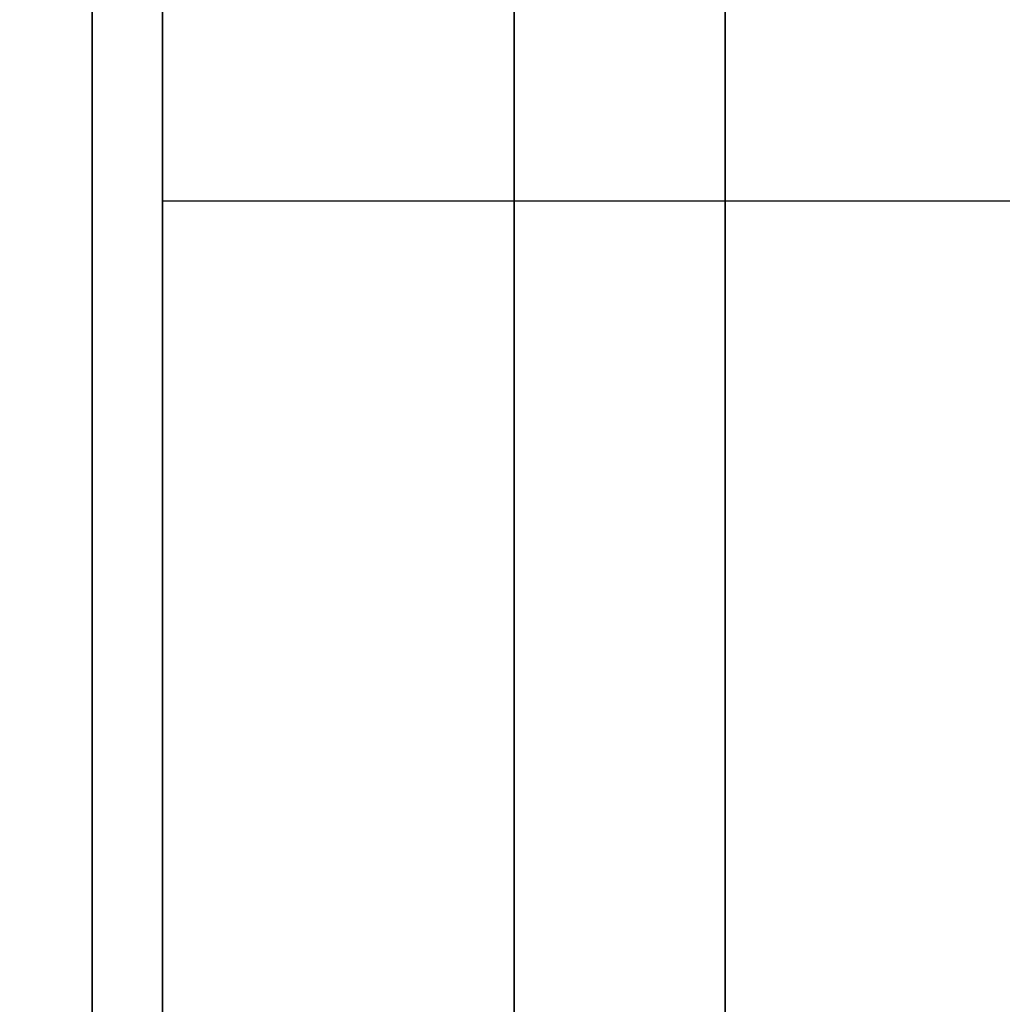
# Model space of a CAD drawing. Units: millimetres. Extents: x -307 to 311, y 402 to 582.
# Drawn here: x -305 to -303, y 487 to 489 of the extents above; entities that cross this region are included whole.
import ezdxf

# ---------------------------------------------------------------- set-up
doc = ezdxf.new("R2010")
doc.units = ezdxf.units.MM
doc.header["$MEASUREMENT"] = 0
doc.layers.get('0').update_dxf_attribs({"color": 8, "linetype": 'CONTINUOUS'})

# ---------------------------------------------------------------- blocks, each defined once
blk = doc.blocks.new('sgBrepBlock__1255838032')
at = {"color": 0, "invisible_edges": 15}
for points in [[(-169.1617, 93.2432, 245.7246), (-346.9617, 86.7568, 245.7246), (-346.9617, 93.2432, 245.7246)], [(-169.1617, 93.2432, 245.7246), (-169.1617, 86.7568, 245.7246), (-346.9617, 86.7568, 245.7246)], [(-169.1617, 80.3807, 246.9165), (-346.9617, 80.3807, 246.9165), (-346.9617, 86.7568, 245.7246)], [(-169.1617, 86.7568, 245.7246), (-169.1617, 80.3807, 246.9165), (-346.9617, 86.7568, 245.7246)]]:
    blk.add_3dface(points, dxfattribs=at)
blk = doc.blocks.new('sgBrepBlock__1255838208')
at = {"color": 0}
blk.add_polyline3d([(-343.9617, 65.4844, 329.9587), (-343.9617, 68.5618, 331.3745), (-343.9617, 71.7205, 332.5982), (-343.9617, 74.9485, 333.6251), (-343.9617, 78.2337, 334.4513), (-343.9617, 81.5635, 335.0738), (-343.9617, 84.9252, 335.49), (-343.9617, 88.3063, 335.6986), (-343.9617, 91.6937, 335.6986), (-343.9617, 95.0748, 335.49), (-343.9617, 98.4365, 335.0738), (-343.9617, 101.7663, 334.4513), (-343.9617, 105.0515, 333.6251), (-343.9617, 108.2795, 332.5982), (-343.9617, 111.4382, 331.3745)], dxfattribs=at)
for points in [[(-345.0867, 145, 280.7247), (-345.0867, 144.8957, 284.1105), (-345.0867, 144.5831, 287.4835), (-345.0867, 144.0635, 290.8309), (-345.0867, 143.3388, 294.1399), (-345.0867, 142.4118, 297.3981), (-345.0867, 141.286, 300.593), (-345.0867, 139.9656, 303.7125), (-345.0867, 138.4557, 306.7448), (-345.0867, 136.7619, 309.6784), (-345.0867, 134.8908, 312.5022), (-345.0867, 132.8494, 315.2055), (-345.0867, 130.6455, 317.7779), (-345.0867, 128.2874, 320.2098), (-345.0867, 125.784, 322.4919), (-345.0867, 123.1449, 324.6156), (-345.0867, 120.3801, 326.5728), (-345.0867, 117.5, 328.3561), (-345.0867, 114.5156, 329.9587), (-345.0867, 111.4382, 331.3745), (-345.0867, 108.2795, 332.5982), (-345.0867, 105.0515, 333.6251), (-345.0867, 101.7663, 334.4513), (-345.0867, 98.4365, 335.0738), (-345.0867, 95.0748, 335.49), (-345.0867, 91.6937, 335.6986), (-345.0867, 88.3063, 335.6986), (-345.0867, 84.9252, 335.49), (-345.0867, 81.5635, 335.0738), (-345.0867, 78.2337, 334.4513), (-345.0867, 74.9485, 333.6251), (-345.0867, 71.7205, 332.5982), (-345.0867, 68.5618, 331.3745), (-345.0867, 65.4844, 329.9587), (-345.0867, 62.5, 328.3561), (-345.0867, 59.6199, 326.5728), (-345.0867, 56.8551, 324.6156), (-345.0867, 54.216, 322.4919), (-345.0867, 51.7126, 320.2098), (-345.0867, 49.3545, 317.7779), (-345.0867, 47.1506, 315.2055), (-345.0867, 45.1092, 312.5022), (-345.0867, 43.2381, 309.6784), (-345.0867, 41.5443, 306.7448), (-345.0867, 40.0344, 303.7125), (-345.0867, 38.714, 300.593), (-345.0867, 37.5882, 297.3981), (-345.0867, 36.6612, 294.1399), (-345.0867, 35.9365, 290.8309), (-345.0867, 35.4169, 287.4835), (-345.0867, 35, 280.7247)], [(-344.3367, 145, 280.7247), (-344.3367, 144.8957, 284.1105), (-344.3367, 144.5831, 287.4835), (-344.3367, 144.0635, 290.8309), (-344.3367, 143.3388, 294.1399), (-344.3367, 142.4118, 297.3981), (-344.3367, 141.286, 300.593), (-344.3367, 139.9656, 303.7125), (-344.3367, 138.4557, 306.7448), (-344.3367, 136.7619, 309.6784), (-344.3367, 134.8908, 312.5022), (-344.3367, 132.8494, 315.2055), (-344.3367, 130.6455, 317.7779), (-344.3367, 128.2874, 320.2098), (-344.3367, 125.784, 322.4919), (-344.3367, 123.1449, 324.6156), (-344.3367, 120.3801, 326.5728), (-344.3367, 117.5, 328.3561), (-344.3367, 114.5156, 329.9587), (-344.3367, 111.4382, 331.3745), (-344.3367, 108.2795, 332.5982), (-344.3367, 105.0515, 333.6251), (-344.3367, 101.7663, 334.4513), (-344.3367, 98.4365, 335.0738), (-344.3367, 95.0748, 335.49), (-344.3367, 91.6937, 335.6986), (-344.3367, 88.3063, 335.6986), (-344.3367, 84.9252, 335.49), (-344.3367, 81.5635, 335.0738), (-344.3367, 78.2337, 334.4513), (-344.3367, 74.9485, 333.6251), (-344.3367, 71.7205, 332.5982), (-344.3367, 68.5618, 331.3745), (-344.3367, 65.4844, 329.9587), (-344.3367, 62.5, 328.3561), (-344.3367, 59.6199, 326.5728), (-344.3367, 56.8551, 324.6156), (-344.3367, 54.216, 322.4919), (-344.3367, 51.7126, 320.2098), (-344.3367, 49.3545, 317.7779), (-344.3367, 47.1506, 315.2055), (-344.3367, 45.1092, 312.5022), (-344.3367, 43.2381, 309.6784), (-344.3367, 41.5443, 306.7448), (-344.3367, 40.0344, 303.7125), (-344.3367, 38.714, 300.593), (-344.3367, 37.5882, 297.3981), (-344.3367, 36.6612, 294.1399), (-344.3367, 35.9365, 290.8309), (-344.3367, 35.4169, 287.4835), (-344.3367, 35, 280.7247)]]:
    blk.add_spline(points, degree=3, dxfattribs=at)
at = {"color": 0, "invisible_edges": 15}
for points in [[(-343.9617, 84.9252, 335.49), (-346.9617, 95.0748, 335.49), (-346.9617, 84.9252, 335.49)], [(-343.9617, 84.9252, 335.49), (-343.9617, 95.0748, 335.49), (-346.9617, 95.0748, 335.49)]]:
    blk.add_3dface(points, dxfattribs=at)
blk = doc.blocks.new('sgBrepBlock__1255839264')
at = {"color": 0}
blk.add_polyline3d([(-343.9617, 65.4844, -231.4907), (-343.9617, 68.5618, -230.0749), (-343.9617, 71.7205, -228.8512), (-343.9617, 74.9485, -227.8243), (-343.9617, 78.2337, -226.998), (-343.9617, 81.5635, -226.3756), (-343.9617, 84.9252, -225.9593), (-343.9617, 88.3063, -225.7508), (-343.9617, 91.6937, -225.7508), (-343.9617, 95.0748, -225.9593), (-343.9617, 98.4365, -226.3756), (-343.9617, 101.7663, -226.998), (-343.9617, 105.0515, -227.8243), (-343.9617, 108.2795, -228.8512), (-343.9617, 111.4382, -230.0749)], dxfattribs=at)
for points in [[(-345.0867, 145, -280.7247), (-345.0867, 144.8957, -277.3388), (-345.0867, 144.5831, -273.9658), (-345.0867, 144.0635, -270.6184), (-345.0867, 143.3388, -267.3094), (-345.0867, 142.4118, -264.0513), (-345.0867, 141.286, -260.8564), (-345.0867, 139.9656, -257.7369), (-345.0867, 138.4557, -254.7045), (-345.0867, 136.7619, -251.7709), (-345.0867, 134.8908, -248.9471), (-345.0867, 132.8494, -246.2439), (-345.0867, 130.6455, -243.6714), (-345.0867, 128.2874, -241.2395), (-345.0867, 125.784, -238.9574), (-345.0867, 123.1449, -236.8337), (-345.0867, 120.3801, -234.8765), (-345.0867, 117.5, -233.0933), (-345.0867, 114.5156, -231.4907), (-345.0867, 111.4382, -230.0749), (-345.0867, 108.2795, -228.8512), (-345.0867, 105.0515, -227.8243), (-345.0867, 101.7663, -226.998), (-345.0867, 98.4365, -226.3756), (-345.0867, 95.0748, -225.9593), (-345.0867, 91.6937, -225.7508), (-345.0867, 88.3063, -225.7508), (-345.0867, 84.9252, -225.9593), (-345.0867, 81.5635, -226.3756), (-345.0867, 78.2337, -226.998), (-345.0867, 74.9485, -227.8243), (-345.0867, 71.7205, -228.8512), (-345.0867, 68.5618, -230.0749), (-345.0867, 65.4844, -231.4907), (-345.0867, 62.5, -233.0933), (-345.0867, 59.6199, -234.8765), (-345.0867, 56.8551, -236.8337), (-345.0867, 54.216, -238.9574), (-345.0867, 51.7126, -241.2395), (-345.0867, 49.3545, -243.6714), (-345.0867, 47.1506, -246.2439), (-345.0867, 45.1092, -248.9471), (-345.0867, 43.2381, -251.7709), (-345.0867, 41.5443, -254.7045), (-345.0867, 40.0344, -257.7369), (-345.0867, 38.714, -260.8564), (-345.0867, 37.5882, -264.0513), (-345.0867, 36.6612, -267.3094), (-345.0867, 35.9365, -270.6184), (-345.0867, 35.4169, -273.9658), (-345.0867, 35, -280.7247)], [(-344.3367, 145, -280.7247), (-344.3367, 144.8957, -277.3388), (-344.3367, 144.5831, -273.9658), (-344.3367, 144.0635, -270.6184), (-344.3367, 143.3388, -267.3094), (-344.3367, 142.4118, -264.0513), (-344.3367, 141.286, -260.8564), (-344.3367, 139.9656, -257.7369), (-344.3367, 138.4557, -254.7045), (-344.3367, 136.7619, -251.7709), (-344.3367, 134.8908, -248.9471), (-344.3367, 132.8494, -246.2439), (-344.3367, 130.6455, -243.6714), (-344.3367, 128.2874, -241.2395), (-344.3367, 125.784, -238.9574), (-344.3367, 123.1449, -236.8337), (-344.3367, 120.3801, -234.8765), (-344.3367, 117.5, -233.0933), (-344.3367, 114.5156, -231.4907), (-344.3367, 111.4382, -230.0749), (-344.3367, 108.2795, -228.8512), (-344.3367, 105.0515, -227.8243), (-344.3367, 101.7663, -226.998), (-344.3367, 98.4365, -226.3756), (-344.3367, 95.0748, -225.9593), (-344.3367, 91.6937, -225.7508), (-344.3367, 88.3063, -225.7508), (-344.3367, 84.9252, -225.9593), (-344.3367, 81.5635, -226.3756), (-344.3367, 78.2337, -226.998), (-344.3367, 74.9485, -227.8243), (-344.3367, 71.7205, -228.8512), (-344.3367, 68.5618, -230.0749), (-344.3367, 65.4844, -231.4907), (-344.3367, 62.5, -233.0933), (-344.3367, 59.6199, -234.8765), (-344.3367, 56.8551, -236.8337), (-344.3367, 54.216, -238.9574), (-344.3367, 51.7126, -241.2395), (-344.3367, 49.3545, -243.6714), (-344.3367, 47.1506, -246.2439), (-344.3367, 45.1092, -248.9471), (-344.3367, 43.2381, -251.7709), (-344.3367, 41.5443, -254.7045), (-344.3367, 40.0344, -257.7369), (-344.3367, 38.714, -260.8564), (-344.3367, 37.5882, -264.0513), (-344.3367, 36.6612, -267.3094), (-344.3367, 35.9365, -270.6184), (-344.3367, 35.4169, -273.9658), (-344.3367, 35, -280.7247)]]:
    blk.add_spline(points, degree=3, dxfattribs=at)
at = {"color": 0, "invisible_edges": 15}
for points in [[(-343.9617, 84.9252, -225.9593), (-346.9617, 95.0748, -225.9593), (-346.9617, 84.9252, -225.9593)], [(-343.9617, 84.9252, -225.9593), (-343.9617, 95.0748, -225.9593), (-346.9617, 95.0748, -225.9593)]]:
    blk.add_3dface(points, dxfattribs=at)
blk = doc.blocks.new('sgBrepBlock__1255840144')
at = {"color": 0}
blk.add_polyline3d([(-344.9617, 76.25, -425.7247), (-344.9617, 76.2761, -424.8782), (-344.9617, 76.3542, -424.035), (-344.9617, 76.4841, -423.1981), (-344.9617, 76.6653, -422.3709), (-344.9617, 76.897, -421.5563), (-344.9617, 77.1785, -420.7576), (-344.9617, 77.5086, -419.9777), (-344.9617, 77.8861, -419.2196), (-344.9617, 78.3095, -418.4862), (-344.9617, 78.7773, -417.7803), (-344.9617, 79.2876, -417.1045), (-344.9617, 79.8386, -416.4614), (-344.9617, 80.4282, -415.8534), (-344.9617, 81.054, -415.2829), (-344.9617, 81.7138, -414.7519), (-344.9617, 82.405, -414.2626), (-344.9617, 83.125, -413.8168), (-344.9617, 83.8711, -413.4162), (-344.9617, 84.6404, -413.0622), (-344.9617, 85.4301, -412.7563), (-344.9617, 86.2371, -412.4996), (-344.9617, 87.0584, -412.293)], dxfattribs=at)
at = {"color": 0, "invisible_edges": 15}
for points in [[(-316.2617, 88.7313, -412.0333), (-344.9617, 88.7313, -412.0333), (-344.9617, 86.2371, -412.4996)], [(-316.2617, 86.2371, -412.4996), (-316.2617, 88.7313, -412.0333), (-344.9617, 86.2371, -412.4996)], [(-316.2617, 83.8711, -413.4162), (-344.9617, 86.2371, -412.4996), (-344.9617, 83.8711, -413.4162)], [(-316.2617, 83.8711, -413.4162), (-316.2617, 86.2371, -412.4996), (-344.9617, 86.2371, -412.4996)]]:
    blk.add_3dface(points, dxfattribs=at)
blk = doc.blocks.new('sgBrepBlock__1255840320')
at = {"color": 0}
blk.add_polyline3d([(-344.9617, 86.9039, -434.5106), (-344.9617, 86.3689, -434.3034), (-344.9617, 85.8477, -434.0636), (-344.9617, 85.3423, -433.7921), (-344.9617, 84.8544, -433.4901), (-344.9617, 84.3862, -433.1586), (-344.9617, 83.9392, -432.7989), (-344.9617, 83.5152, -432.4124), (-344.9617, 83.1158, -432.0005), (-344.9617, 82.7425, -431.5648), (-344.9617, 82.3967, -431.1069), (-344.9617, 82.0798, -430.6286), (-344.9617, 81.7929, -430.1318), (-344.9617, 81.5372, -429.6182), (-344.9617, 81.3136, -429.0898), (-344.9617, 81.1229, -428.5487), (-344.9617, 80.9659, -427.9968), (-344.9617, 80.8431, -427.4364), (-344.9617, 80.7551, -426.8694), (-344.9617, 80.6845, -425.7247)], dxfattribs=at)
blk.add_spline([(-344.9617, 86.4351, -434.3311), (-316.2617, 86.4351, -434.3311)], degree=3, dxfattribs=at)
at = {"color": 0, "invisible_edges": 15}
for points in [[(-316.2617, 87.4507, -434.6846), (-344.9617, 85.8477, -434.0636), (-344.9617, 87.4507, -434.6846)], [(-316.2617, 87.4507, -434.6846), (-316.2617, 85.8477, -434.0636), (-344.9617, 85.8477, -434.0636)], [(-316.2617, 85.8477, -434.0636), (-344.9617, 84.3862, -433.1586), (-344.9617, 85.8477, -434.0636)], [(-316.2617, 85.8477, -434.0636), (-316.2617, 84.3862, -433.1586), (-344.9617, 84.3862, -433.1586)]]:
    blk.add_3dface(points, dxfattribs=at)
blk = doc.blocks.new('sgBrepBlock__1255842784')
at = {"color": 0}
blk.add_polyline3d([(-343.9617, 63.4116, -205.2723), (-343.9617, 68.107, -203.7786), (-343.9617, 72.8854, -202.5768), (-343.9617, 77.7287, -201.6714), (-343.9617, 82.6185, -201.0659), (-343.9617, 87.5364, -200.7626), (-343.9617, 92.4636, -200.7626), (-343.9617, 97.3815, -201.0659), (-343.9617, 102.2713, -201.6714), (-343.9617, 107.1146, -202.5768), (-343.9617, 111.893, -203.7786)], dxfattribs=at)
at = {"color": 0, "invisible_edges": 15}
for points in [[(-343.9617, 97.3815, -201.0659), (-332.9617, 82.6185, -201.0659), (-332.9617, 97.3815, -201.0659)], [(-343.9617, 97.3815, -201.0659), (-343.9617, 82.6185, -201.0659), (-332.9617, 82.6185, -201.0659)]]:
    blk.add_3dface(points, dxfattribs=at)
blk = doc.blocks.new('sgBrepBlock__1255842960')
at = {"color": 0, "invisible_edges": 15}
for points in [[(-267.4117, 90, -315.8747), (-346.9617, 86.7568, -315.7247), (-346.9617, 93.2432, -315.7247)], [(-267.4117, 90, -315.8747), (-267.4117, 83.3268, -315.2354), (-346.9617, 86.7568, -315.7247)], [(-267.4117, 83.3268, -315.2354), (-346.9617, 80.3807, -314.5328), (-346.9617, 86.7568, -315.7247)]]:
    blk.add_3dface(points, dxfattribs=at)
blk = doc.blocks.new('sgBrepBlock__1255843312')
at = {"color": 0}
blk.add_polyline3d([(-343.9617, 63.4116, 356.177), (-343.9617, 68.107, 357.6707), (-343.9617, 72.8854, 358.8725), (-343.9617, 77.7287, 359.7779), (-343.9617, 82.6185, 360.3834), (-343.9617, 87.5364, 360.6867), (-343.9617, 92.4636, 360.6867), (-343.9617, 97.3815, 360.3834), (-343.9617, 102.2713, 359.7779), (-343.9617, 107.1146, 358.8725), (-343.9617, 111.893, 357.6707)], dxfattribs=at)
at = {"color": 0, "invisible_edges": 15}
for points in [[(-343.9617, 97.3815, 360.3834), (-332.9617, 82.6185, 360.3834), (-332.9617, 97.3815, 360.3834)], [(-343.9617, 97.3815, 360.3834), (-343.9617, 82.6185, 360.3834), (-332.9617, 82.6185, 360.3834)]]:
    blk.add_3dface(points, dxfattribs=at)
blk = doc.blocks.new('sgBrepBlock__1255844368')
at = {"color": 0}
for points in [[(-343.9617, 63.4116, 356.177), (-343.9617, 68.107, 357.6707), (-343.9617, 72.8854, 358.8725), (-343.9617, 77.7287, 359.7779), (-343.9617, 82.6185, 360.3834), (-343.9617, 87.5364, 360.6867), (-343.9617, 92.4636, 360.6867), (-343.9617, 97.3815, 360.3834), (-343.9617, 102.2713, 359.7779), (-343.9617, 107.1146, 358.8725), (-343.9617, 111.893, 357.6707)], [(-343.9617, 111.893, 203.7786), (-343.9617, 107.1146, 202.5768), (-343.9617, 102.2713, 201.6714), (-343.9617, 97.3815, 201.0659), (-343.9617, 92.4636, 200.7626), (-343.9617, 87.5364, 200.7626), (-343.9617, 82.6185, 201.0659), (-343.9617, 77.7287, 201.6714), (-343.9617, 72.8854, 202.5768), (-343.9617, 68.107, 203.7786), (-343.9617, 63.4116, 205.2723)], [(-343.9617, 111.4382, 230.0749), (-343.9617, 108.2795, 228.8512), (-343.9617, 105.0515, 227.8243), (-343.9617, 101.7663, 226.998), (-343.9617, 98.4365, 226.3756), (-343.9617, 95.0748, 225.9593), (-343.9617, 91.6937, 225.7508), (-343.9617, 88.3063, 225.7508), (-343.9617, 84.9252, 225.9593), (-343.9617, 81.5635, 226.3756), (-343.9617, 78.2337, 226.998), (-343.9617, 74.9485, 227.8243), (-343.9617, 71.7205, 228.8512), (-343.9617, 68.5618, 230.0749), (-343.9617, 65.4844, 231.4907)], [(-343.9617, 65.4844, 329.9587), (-343.9617, 68.5618, 331.3745), (-343.9617, 71.7205, 332.5982), (-343.9617, 74.9485, 333.6251), (-343.9617, 78.2337, 334.4513), (-343.9617, 81.5635, 335.0738), (-343.9617, 84.9252, 335.49), (-343.9617, 88.3063, 335.6986), (-343.9617, 91.6937, 335.6986), (-343.9617, 95.0748, 335.49), (-343.9617, 98.4365, 335.0738), (-343.9617, 101.7663, 334.4513), (-343.9617, 105.0515, 333.6251), (-343.9617, 108.2795, 332.5982), (-343.9617, 111.4382, 331.3745)]]:
    blk.add_polyline3d(points, dxfattribs=at)
at = {"color": 0, "invisible_edges": 15}
for points in [[(-343.9617, 82.6185, 360.3834), (-343.9617, 97.3815, 360.3834), (-343.9617, 84.9252, 335.49)], [(-343.9617, 84.9252, 225.9593), (-343.9617, 95.0748, 225.9593), (-343.9617, 97.3815, 201.0659)], [(-343.9617, 84.9252, 225.9593), (-343.9617, 97.3815, 201.0659), (-343.9617, 82.6185, 201.0659)], [(-343.9617, 97.3815, 360.3834), (-343.9617, 95.0748, 335.49), (-343.9617, 84.9252, 335.49)]]:
    blk.add_3dface(points, dxfattribs=at)
blk = doc.blocks.new('sgBrepBlock__1255844544')
at = {"color": 0}
blk.add_polyline3d([(-343.9617, 111.893, 203.7786), (-343.9617, 107.1146, 202.5768), (-343.9617, 102.2713, 201.6714), (-343.9617, 97.3815, 201.0659), (-343.9617, 92.4636, 200.7626), (-343.9617, 87.5364, 200.7626), (-343.9617, 82.6185, 201.0659), (-343.9617, 77.7287, 201.6714), (-343.9617, 72.8854, 202.5768), (-343.9617, 68.107, 203.7786), (-343.9617, 63.4116, 205.2723)], dxfattribs=at)
at = {"color": 0, "invisible_edges": 15}
for points in [[(-343.9617, 97.3815, 201.0659), (-332.9617, 97.3815, 201.0659), (-332.9617, 82.6185, 201.0659)], [(-343.9617, 82.6185, 201.0659), (-343.9617, 97.3815, 201.0659), (-332.9617, 82.6185, 201.0659)]]:
    blk.add_3dface(points, dxfattribs=at)
blk = doc.blocks.new('sgBrepBlock__1255845248')
at = {"color": 0, "invisible_edges": 15}
for points in [[(-169.1617, 93.2432, -245.7246), (-346.9617, 93.2432, -245.7246), (-346.9617, 86.7568, -245.7246)], [(-169.1617, 86.7568, -245.7246), (-169.1617, 93.2432, -245.7246), (-346.9617, 86.7568, -245.7246)], [(-169.1617, 86.7568, -245.7246), (-346.9617, 86.7568, -245.7246), (-346.9617, 80.3807, -246.9165)], [(-169.1617, 80.3807, -246.9165), (-169.1617, 86.7568, -245.7246), (-346.9617, 80.3807, -246.9165)]]:
    blk.add_3dface(points, dxfattribs=at)
blk = doc.blocks.new('sgBrepBlock__1255845776')
at = {"color": 0}
for points in [[(-343.9617, 63.4116, -205.2723), (-343.9617, 68.107, -203.7786), (-343.9617, 72.8854, -202.5768), (-343.9617, 77.7287, -201.6714), (-343.9617, 82.6185, -201.0659), (-343.9617, 87.5364, -200.7626), (-343.9617, 92.4636, -200.7626), (-343.9617, 97.3815, -201.0659), (-343.9617, 102.2713, -201.6714), (-343.9617, 107.1146, -202.5768), (-343.9617, 111.893, -203.7786)], [(-343.9617, 111.893, -357.6707), (-343.9617, 107.1146, -358.8725), (-343.9617, 102.2713, -359.7779), (-343.9617, 97.3815, -360.3834), (-343.9617, 92.4636, -360.6867), (-343.9617, 87.5364, -360.6867), (-343.9617, 82.6185, -360.3834), (-343.9617, 77.7287, -359.7779), (-343.9617, 72.8854, -358.8725), (-343.9617, 68.107, -357.6707), (-343.9617, 63.4116, -356.177)], [(-343.9617, 111.4382, -331.3745), (-343.9617, 108.2795, -332.5982), (-343.9617, 105.0515, -333.6251), (-343.9617, 101.7663, -334.4513), (-343.9617, 98.4365, -335.0738), (-343.9617, 95.0748, -335.49), (-343.9617, 91.6937, -335.6986), (-343.9617, 88.3063, -335.6986), (-343.9617, 84.9252, -335.49), (-343.9617, 81.5635, -335.0738), (-343.9617, 78.2337, -334.4513), (-343.9617, 74.9485, -333.6251), (-343.9617, 71.7205, -332.5982), (-343.9617, 68.5618, -331.3745), (-343.9617, 65.4844, -329.9587)], [(-343.9617, 65.4844, -231.4907), (-343.9617, 68.5618, -230.0749), (-343.9617, 71.7205, -228.8512), (-343.9617, 74.9485, -227.8243), (-343.9617, 78.2337, -226.998), (-343.9617, 81.5635, -226.3756), (-343.9617, 84.9252, -225.9593), (-343.9617, 88.3063, -225.7508), (-343.9617, 91.6937, -225.7508), (-343.9617, 95.0748, -225.9593), (-343.9617, 98.4365, -226.3756), (-343.9617, 101.7663, -226.998), (-343.9617, 105.0515, -227.8243), (-343.9617, 108.2795, -228.8512), (-343.9617, 111.4382, -230.0749)]]:
    blk.add_polyline3d(points, dxfattribs=at)
at = {"color": 0, "invisible_edges": 15}
for points in [[(-343.9617, 82.6185, -201.0659), (-343.9617, 97.3815, -201.0659), (-343.9617, 95.0748, -225.9593)], [(-343.9617, 95.0748, -335.49), (-343.9617, 97.3815, -360.3834), (-343.9617, 82.6185, -360.3834)], [(-343.9617, 82.6185, -201.0659), (-343.9617, 95.0748, -225.9593), (-343.9617, 84.9252, -225.9593)], [(-343.9617, 84.9252, -335.49), (-343.9617, 95.0748, -335.49), (-343.9617, 82.6185, -360.3834)]]:
    blk.add_3dface(points, dxfattribs=at)
blk = doc.blocks.new('sgBrepBlock__1255845952')
at = {"color": 0}
blk.add_polyline3d([(-343.9617, 111.893, -357.6707), (-343.9617, 107.1146, -358.8725), (-343.9617, 102.2713, -359.7779), (-343.9617, 97.3815, -360.3834), (-343.9617, 92.4636, -360.6867), (-343.9617, 87.5364, -360.6867), (-343.9617, 82.6185, -360.3834), (-343.9617, 77.7287, -359.7779), (-343.9617, 72.8854, -358.8725), (-343.9617, 68.107, -357.6707), (-343.9617, 63.4116, -356.177)], dxfattribs=at)
at = {"color": 0, "invisible_edges": 15}
for points in [[(-343.9617, 97.3815, -360.3834), (-332.9617, 97.3815, -360.3834), (-332.9617, 82.6185, -360.3834)], [(-343.9617, 82.6185, -360.3834), (-343.9617, 97.3815, -360.3834), (-332.9617, 82.6185, -360.3834)]]:
    blk.add_3dface(points, dxfattribs=at)
blk = doc.blocks.new('sgBrepBlock__1255854224')
at = {"color": 0}
blk.add_polyline3d([(-344.9617, 80.6845, -425.7247), (-344.9617, 80.7022, -425.1512), (-344.9617, 80.7551, -424.5799), (-344.9617, 80.8431, -424.013), (-344.9617, 80.9659, -423.4525), (-344.9617, 81.1229, -422.9007), (-344.9617, 81.3136, -422.3595), (-344.9617, 81.5372, -421.8312), (-344.9617, 81.7929, -421.3176), (-344.9617, 82.0798, -420.8207), (-344.9617, 82.3967, -420.3424), (-344.9617, 82.7425, -419.8846), (-344.9617, 83.1158, -419.4489), (-344.9617, 83.5152, -419.037), (-344.9617, 83.9392, -418.6504), (-344.9617, 84.3862, -418.2907), (-344.9617, 84.8544, -417.9592), (-344.9617, 85.3423, -417.6572), (-344.9617, 85.8477, -417.3858), (-344.9617, 86.3689, -417.146), (-344.9617, 86.9039, -416.9387)], dxfattribs=at)
blk.add_spline([(-344.9617, 86.4351, -417.1183), (-316.2617, 86.4351, -417.1183)], degree=3, dxfattribs=at)
at = {"color": 0, "invisible_edges": 15}
for points in [[(-316.2617, 87.4507, -416.7648), (-344.9617, 87.4507, -416.7648), (-344.9617, 85.8477, -417.3858)], [(-316.2617, 85.8477, -417.3858), (-316.2617, 87.4507, -416.7648), (-344.9617, 85.8477, -417.3858)], [(-316.2617, 85.8477, -417.3858), (-344.9617, 85.8477, -417.3858), (-344.9617, 84.3862, -418.2907)], [(-316.2617, 84.3862, -418.2907), (-316.2617, 85.8477, -417.3858), (-344.9617, 84.3862, -418.2907)]]:
    blk.add_3dface(points, dxfattribs=at)
blk = doc.blocks.new('sgBrepBlock__1255854400')
at = {"color": 0}
blk.add_polyline3d([(-344.9617, 87.0584, -439.1563), (-344.9617, 86.2371, -438.9498), (-344.9617, 85.4301, -438.693), (-344.9617, 84.6404, -438.3871), (-344.9617, 83.8711, -438.0332), (-344.9617, 83.125, -437.6325), (-344.9617, 82.405, -437.1867), (-344.9617, 81.7138, -436.6974), (-344.9617, 81.054, -436.1665), (-344.9617, 80.4282, -435.596), (-344.9617, 79.8386, -434.988), (-344.9617, 79.2876, -434.3449), (-344.9617, 78.7773, -433.6691), (-344.9617, 78.3095, -432.9631), (-344.9617, 77.8861, -432.2297), (-344.9617, 77.5086, -431.4716), (-344.9617, 77.1785, -430.6917), (-344.9617, 76.897, -429.893), (-344.9617, 76.6653, -429.0785), (-344.9617, 76.4841, -428.2512), (-344.9617, 76.3542, -427.4144), (-344.9617, 76.25, -425.7247)], dxfattribs=at)
at = {"color": 0, "invisible_edges": 15}
for points in [[(-316.2617, 88.7313, -439.416), (-344.9617, 86.2371, -438.9498), (-344.9617, 88.7313, -439.416)], [(-316.2617, 88.7313, -439.416), (-316.2617, 86.2371, -438.9498), (-344.9617, 86.2371, -438.9498)], [(-316.2617, 83.8711, -438.0332), (-344.9617, 83.8711, -438.0332), (-344.9617, 86.2371, -438.9498)], [(-316.2617, 86.2371, -438.9498), (-316.2617, 83.8711, -438.0332), (-344.9617, 86.2371, -438.9498)]]:
    blk.add_3dface(points, dxfattribs=at)
blk = doc.blocks.new('sgBrepBlock__1255854576')
at = {"color": 0}
for points in [[(-344.9617, 87.0584, -439.1563), (-344.9617, 86.2371, -438.9498), (-344.9617, 85.4301, -438.693), (-344.9617, 84.6404, -438.3871), (-344.9617, 83.8711, -438.0332), (-344.9617, 83.125, -437.6325), (-344.9617, 82.405, -437.1867), (-344.9617, 81.7138, -436.6974), (-344.9617, 81.054, -436.1665), (-344.9617, 80.4282, -435.596), (-344.9617, 79.8386, -434.988), (-344.9617, 79.2876, -434.3449), (-344.9617, 78.7773, -433.6691), (-344.9617, 78.3095, -432.9631), (-344.9617, 77.8861, -432.2297), (-344.9617, 77.5086, -431.4716), (-344.9617, 77.1785, -430.6917), (-344.9617, 76.897, -429.893), (-344.9617, 76.6653, -429.0785), (-344.9617, 76.4841, -428.2512), (-344.9617, 76.3542, -427.4144), (-344.9617, 76.25, -425.7247)], [(-344.9617, 76.25, -425.7247), (-344.9617, 76.2761, -424.8782), (-344.9617, 76.3542, -424.035), (-344.9617, 76.4841, -423.1981), (-344.9617, 76.6653, -422.3709), (-344.9617, 76.897, -421.5563), (-344.9617, 77.1785, -420.7576), (-344.9617, 77.5086, -419.9777), (-344.9617, 77.8861, -419.2196), (-344.9617, 78.3095, -418.4862), (-344.9617, 78.7773, -417.7803), (-344.9617, 79.2876, -417.1045), (-344.9617, 79.8386, -416.4614), (-344.9617, 80.4282, -415.8534), (-344.9617, 81.054, -415.2829), (-344.9617, 81.7138, -414.7519), (-344.9617, 82.405, -414.2626), (-344.9617, 83.125, -413.8168), (-344.9617, 83.8711, -413.4162), (-344.9617, 84.6404, -413.0622), (-344.9617, 85.4301, -412.7563), (-344.9617, 86.2371, -412.4996), (-344.9617, 87.0584, -412.293)], [(-344.9617, 86.9039, -434.5106), (-344.9617, 86.3689, -434.3034), (-344.9617, 85.8477, -434.0636), (-344.9617, 85.3423, -433.7921), (-344.9617, 84.8544, -433.4901), (-344.9617, 84.3862, -433.1586), (-344.9617, 83.9392, -432.7989), (-344.9617, 83.5152, -432.4124), (-344.9617, 83.1158, -432.0005), (-344.9617, 82.7425, -431.5648), (-344.9617, 82.3967, -431.1069), (-344.9617, 82.0798, -430.6286), (-344.9617, 81.7929, -430.1318), (-344.9617, 81.5372, -429.6182), (-344.9617, 81.3136, -429.0898), (-344.9617, 81.1229, -428.5487), (-344.9617, 80.9659, -427.9968), (-344.9617, 80.8431, -427.4364), (-344.9617, 80.7551, -426.8694), (-344.9617, 80.6845, -425.7247)], [(-344.9617, 80.6845, -425.7247), (-344.9617, 80.7022, -425.1512), (-344.9617, 80.7551, -424.5799), (-344.9617, 80.8431, -424.013), (-344.9617, 80.9659, -423.4525), (-344.9617, 81.1229, -422.9007), (-344.9617, 81.3136, -422.3595), (-344.9617, 81.5372, -421.8312), (-344.9617, 81.7929, -421.3176), (-344.9617, 82.0798, -420.8207), (-344.9617, 82.3967, -420.3424), (-344.9617, 82.7425, -419.8846), (-344.9617, 83.1158, -419.4489), (-344.9617, 83.5152, -419.037), (-344.9617, 83.9392, -418.6504), (-344.9617, 84.3862, -418.2907), (-344.9617, 84.8544, -417.9592), (-344.9617, 85.3423, -417.6572), (-344.9617, 85.8477, -417.3858), (-344.9617, 86.3689, -417.146), (-344.9617, 86.9039, -416.9387)]]:
    blk.add_polyline3d(points, dxfattribs=at)
at = {"color": 0, "invisible_edges": 15}
for points in [[(-344.9617, 89.1405, -435.0004), (-344.9617, 88.7313, -439.416), (-344.9617, 86.2371, -438.9498)], [(-344.9617, 87.4507, -434.6846), (-344.9617, 89.1405, -435.0004), (-344.9617, 86.2371, -438.9498)], [(-344.9617, 86.2371, -412.4996), (-344.9617, 89.1405, -416.4489), (-344.9617, 87.4507, -416.7648)], [(-344.9617, 86.2371, -412.4996), (-344.9617, 88.7313, -412.0333), (-344.9617, 89.1405, -416.4489)], [(-344.9617, 83.8711, -413.4162), (-344.9617, 87.4507, -416.7648), (-344.9617, 85.8477, -417.3858)], [(-344.9617, 83.8711, -413.4162), (-344.9617, 86.2371, -412.4996), (-344.9617, 87.4507, -416.7648)], [(-344.9617, 83.8711, -438.0332), (-344.9617, 87.4507, -434.6846), (-344.9617, 86.2371, -438.9498)], [(-344.9617, 85.8477, -434.0636), (-344.9617, 87.4507, -434.6846), (-344.9617, 83.8711, -438.0332)], [(-344.9617, 81.7138, -414.7519), (-344.9617, 85.8477, -417.3858), (-344.9617, 84.3862, -418.2907)], [(-344.9617, 81.7138, -414.7519), (-344.9617, 83.8711, -413.4162), (-344.9617, 85.8477, -417.3858)], [(-344.9617, 81.7138, -436.6974), (-344.9617, 85.8477, -434.0636), (-344.9617, 83.8711, -438.0332)], [(-344.9617, 84.3862, -433.1586), (-344.9617, 85.8477, -434.0636), (-344.9617, 81.7138, -436.6974)]]:
    blk.add_3dface(points, dxfattribs=at)
blk = doc.blocks.new('sgBrepBlock__1255855632')
at = {"color": 0}
blk.add_polyline3d([(-343.9617, 111.4382, -331.3745), (-343.9617, 108.2795, -332.5982), (-343.9617, 105.0515, -333.6251), (-343.9617, 101.7663, -334.4513), (-343.9617, 98.4365, -335.0738), (-343.9617, 95.0748, -335.49), (-343.9617, 91.6937, -335.6986), (-343.9617, 88.3063, -335.6986), (-343.9617, 84.9252, -335.49), (-343.9617, 81.5635, -335.0738), (-343.9617, 78.2337, -334.4513), (-343.9617, 74.9485, -333.6251), (-343.9617, 71.7205, -332.5982), (-343.9617, 68.5618, -331.3745), (-343.9617, 65.4844, -329.9587)], dxfattribs=at)
for points in [[(-345.0867, 35, -280.7247), (-345.0867, 35.1043, -284.1105), (-345.0867, 35.4169, -287.4835), (-345.0867, 35.9365, -290.8309), (-345.0867, 36.6612, -294.1399), (-345.0867, 37.5882, -297.3981), (-345.0867, 38.714, -300.593), (-345.0867, 40.0344, -303.7125), (-345.0867, 41.5443, -306.7448), (-345.0867, 43.2381, -309.6784), (-345.0867, 45.1092, -312.5022), (-345.0867, 47.1506, -315.2055), (-345.0867, 49.3545, -317.7779), (-345.0867, 51.7126, -320.2098), (-345.0867, 54.216, -322.4919), (-345.0867, 56.8551, -324.6156), (-345.0867, 59.6199, -326.5728), (-345.0867, 62.5, -328.3561), (-345.0867, 65.4844, -329.9587), (-345.0867, 68.5618, -331.3745), (-345.0867, 71.7205, -332.5982), (-345.0867, 74.9485, -333.6251), (-345.0867, 78.2337, -334.4513), (-345.0867, 81.5635, -335.0738), (-345.0867, 84.9252, -335.49), (-345.0867, 88.3063, -335.6986), (-345.0867, 91.6937, -335.6986), (-345.0867, 95.0748, -335.49), (-345.0867, 98.4365, -335.0738), (-345.0867, 101.7663, -334.4513), (-345.0867, 105.0515, -333.6251), (-345.0867, 108.2795, -332.5982), (-345.0867, 111.4382, -331.3745), (-345.0867, 114.5156, -329.9587), (-345.0867, 117.5, -328.3561), (-345.0867, 120.3801, -326.5728), (-345.0867, 123.1449, -324.6156), (-345.0867, 125.784, -322.4919), (-345.0867, 128.2874, -320.2098), (-345.0867, 130.6455, -317.7779), (-345.0867, 132.8494, -315.2055), (-345.0867, 134.8908, -312.5022), (-345.0867, 136.7619, -309.6784), (-345.0867, 138.4557, -306.7448), (-345.0867, 139.9656, -303.7125), (-345.0867, 141.286, -300.593), (-345.0867, 142.4118, -297.3981), (-345.0867, 143.3388, -294.1399), (-345.0867, 144.0635, -290.8309), (-345.0867, 144.5831, -287.4835), (-345.0867, 145, -280.7247)], [(-344.3367, 35, -280.7247), (-344.3367, 35.1043, -284.1105), (-344.3367, 35.4169, -287.4835), (-344.3367, 35.9365, -290.8309), (-344.3367, 36.6612, -294.1399), (-344.3367, 37.5882, -297.3981), (-344.3367, 38.714, -300.593), (-344.3367, 40.0344, -303.7125), (-344.3367, 41.5443, -306.7448), (-344.3367, 43.2381, -309.6784), (-344.3367, 45.1092, -312.5022), (-344.3367, 47.1506, -315.2055), (-344.3367, 49.3545, -317.7779), (-344.3367, 51.7126, -320.2098), (-344.3367, 54.216, -322.4919), (-344.3367, 56.8551, -324.6156), (-344.3367, 59.6199, -326.5728), (-344.3367, 62.5, -328.3561), (-344.3367, 65.4844, -329.9587), (-344.3367, 68.5618, -331.3745), (-344.3367, 71.7205, -332.5982), (-344.3367, 74.9485, -333.6251), (-344.3367, 78.2337, -334.4513), (-344.3367, 81.5635, -335.0738), (-344.3367, 84.9252, -335.49), (-344.3367, 88.3063, -335.6986), (-344.3367, 91.6937, -335.6986), (-344.3367, 95.0748, -335.49), (-344.3367, 98.4365, -335.0738), (-344.3367, 101.7663, -334.4513), (-344.3367, 105.0515, -333.6251), (-344.3367, 108.2795, -332.5982), (-344.3367, 111.4382, -331.3745), (-344.3367, 114.5156, -329.9587), (-344.3367, 117.5, -328.3561), (-344.3367, 120.3801, -326.5728), (-344.3367, 123.1449, -324.6156), (-344.3367, 125.784, -322.4919), (-344.3367, 128.2874, -320.2098), (-344.3367, 130.6455, -317.7779), (-344.3367, 132.8494, -315.2055), (-344.3367, 134.8908, -312.5022), (-344.3367, 136.7619, -309.6784), (-344.3367, 138.4557, -306.7448), (-344.3367, 139.9656, -303.7125), (-344.3367, 141.286, -300.593), (-344.3367, 142.4118, -297.3981), (-344.3367, 143.3388, -294.1399), (-344.3367, 144.0635, -290.8309), (-344.3367, 144.5831, -287.4835), (-344.3367, 145, -280.7247)]]:
    blk.add_spline(points, degree=3, dxfattribs=at)
at = {"color": 0, "invisible_edges": 15}
for points in [[(-343.9617, 84.9252, -335.49), (-346.9617, 84.9252, -335.49), (-346.9617, 95.0748, -335.49)], [(-343.9617, 95.0748, -335.49), (-343.9617, 84.9252, -335.49), (-346.9617, 95.0748, -335.49)]]:
    blk.add_3dface(points, dxfattribs=at)
blk = doc.blocks.new('sgBrepBlock__1255856864')
at = {"color": 0}
blk.add_polyline3d([(-343.9617, 111.4382, 230.0749), (-343.9617, 108.2795, 228.8512), (-343.9617, 105.0515, 227.8243), (-343.9617, 101.7663, 226.998), (-343.9617, 98.4365, 226.3756), (-343.9617, 95.0748, 225.9593), (-343.9617, 91.6937, 225.7508), (-343.9617, 88.3063, 225.7508), (-343.9617, 84.9252, 225.9593), (-343.9617, 81.5635, 226.3756), (-343.9617, 78.2337, 226.998), (-343.9617, 74.9485, 227.8243), (-343.9617, 71.7205, 228.8512), (-343.9617, 68.5618, 230.0749), (-343.9617, 65.4844, 231.4907)], dxfattribs=at)
for points in [[(-345.0867, 35, 280.7247), (-345.0867, 35.1043, 277.3388), (-345.0867, 35.4169, 273.9658), (-345.0867, 35.9365, 270.6184), (-345.0867, 36.6612, 267.3094), (-345.0867, 37.5882, 264.0513), (-345.0867, 38.714, 260.8564), (-345.0867, 40.0344, 257.7369), (-345.0867, 41.5443, 254.7045), (-345.0867, 43.2381, 251.7709), (-345.0867, 45.1092, 248.9471), (-345.0867, 47.1506, 246.2439), (-345.0867, 49.3545, 243.6714), (-345.0867, 51.7126, 241.2395), (-345.0867, 54.216, 238.9574), (-345.0867, 56.8551, 236.8337), (-345.0867, 59.6199, 234.8765), (-345.0867, 62.5, 233.0933), (-345.0867, 65.4844, 231.4907), (-345.0867, 68.5618, 230.0749), (-345.0867, 71.7205, 228.8512), (-345.0867, 74.9485, 227.8243), (-345.0867, 78.2337, 226.998), (-345.0867, 81.5635, 226.3756), (-345.0867, 84.9252, 225.9593), (-345.0867, 88.3063, 225.7508), (-345.0867, 91.6937, 225.7508), (-345.0867, 95.0748, 225.9593), (-345.0867, 98.4365, 226.3756), (-345.0867, 101.7663, 226.998), (-345.0867, 105.0515, 227.8243), (-345.0867, 108.2795, 228.8512), (-345.0867, 111.4382, 230.0749), (-345.0867, 114.5156, 231.4907), (-345.0867, 117.5, 233.0933), (-345.0867, 120.3801, 234.8765), (-345.0867, 123.1449, 236.8337), (-345.0867, 125.784, 238.9574), (-345.0867, 128.2874, 241.2395), (-345.0867, 130.6455, 243.6714), (-345.0867, 132.8494, 246.2439), (-345.0867, 134.8908, 248.9471), (-345.0867, 136.7619, 251.7709), (-345.0867, 138.4557, 254.7045), (-345.0867, 139.9656, 257.7369), (-345.0867, 141.286, 260.8564), (-345.0867, 142.4118, 264.0513), (-345.0867, 143.3388, 267.3094), (-345.0867, 144.0635, 270.6184), (-345.0867, 144.5831, 273.9658), (-345.0867, 145, 280.7247)], [(-344.3367, 35, 280.7247), (-344.3367, 35.1043, 277.3388), (-344.3367, 35.4169, 273.9658), (-344.3367, 35.9365, 270.6184), (-344.3367, 36.6612, 267.3094), (-344.3367, 37.5882, 264.0513), (-344.3367, 38.714, 260.8564), (-344.3367, 40.0344, 257.7369), (-344.3367, 41.5443, 254.7045), (-344.3367, 43.2381, 251.7709), (-344.3367, 45.1092, 248.9471), (-344.3367, 47.1506, 246.2439), (-344.3367, 49.3545, 243.6714), (-344.3367, 51.7126, 241.2395), (-344.3367, 54.216, 238.9574), (-344.3367, 56.8551, 236.8337), (-344.3367, 59.6199, 234.8765), (-344.3367, 62.5, 233.0933), (-344.3367, 65.4844, 231.4907), (-344.3367, 68.5618, 230.0749), (-344.3367, 71.7205, 228.8512), (-344.3367, 74.9485, 227.8243), (-344.3367, 78.2337, 226.998), (-344.3367, 81.5635, 226.3756), (-344.3367, 84.9252, 225.9593), (-344.3367, 88.3063, 225.7508), (-344.3367, 91.6937, 225.7508), (-344.3367, 95.0748, 225.9593), (-344.3367, 98.4365, 226.3756), (-344.3367, 101.7663, 226.998), (-344.3367, 105.0515, 227.8243), (-344.3367, 108.2795, 228.8512), (-344.3367, 111.4382, 230.0749), (-344.3367, 114.5156, 231.4907), (-344.3367, 117.5, 233.0933), (-344.3367, 120.3801, 234.8765), (-344.3367, 123.1449, 236.8337), (-344.3367, 125.784, 238.9574), (-344.3367, 128.2874, 241.2395), (-344.3367, 130.6455, 243.6714), (-344.3367, 132.8494, 246.2439), (-344.3367, 134.8908, 248.9471), (-344.3367, 136.7619, 251.7709), (-344.3367, 138.4557, 254.7045), (-344.3367, 139.9656, 257.7369), (-344.3367, 141.286, 260.8564), (-344.3367, 142.4118, 264.0513), (-344.3367, 143.3388, 267.3094), (-344.3367, 144.0635, 270.6184), (-344.3367, 144.5831, 273.9658), (-344.3367, 145, 280.7247)]]:
    blk.add_spline(points, degree=3, dxfattribs=at)
at = {"color": 0, "invisible_edges": 15}
for points in [[(-343.9617, 84.9252, 225.9593), (-346.9617, 84.9252, 225.9593), (-346.9617, 95.0748, 225.9593)], [(-343.9617, 95.0748, 225.9593), (-343.9617, 84.9252, 225.9593), (-346.9617, 95.0748, 225.9593)]]:
    blk.add_3dface(points, dxfattribs=at)
blk = doc.blocks.new('sgBrepBlock__1255857040')
at = {"color": 0, "invisible_edges": 15}
for points in [[(-169.1617, 93.2432, 315.7247), (-346.9617, 93.2432, 315.7247), (-346.9617, 86.7568, 315.7247)], [(-169.1617, 86.7568, 315.7247), (-169.1617, 93.2432, 315.7247), (-346.9617, 86.7568, 315.7247)], [(-169.1617, 86.7568, 315.7247), (-346.9617, 86.7568, 315.7247), (-346.9617, 80.3807, 314.5328)], [(-169.1617, 80.3807, 314.5328), (-169.1617, 86.7568, 315.7247), (-346.9617, 80.3807, 314.5328)]]:
    blk.add_3dface(points, dxfattribs=at)
blk = doc.blocks.new('sgBrepBlock_ov_dn65_l+r_1132632832')
at = {"color": 0}
for name in ['sgBrepBlock__1255842784', 'sgBrepBlock__1255843312', 'sgBrepBlock__1255844368', 'sgBrepBlock__1255844544', 'sgBrepBlock__1255845776', 'sgBrepBlock__1255845952', 'sgBrepBlock__1255838208', 'sgBrepBlock__1255839264', 'sgBrepBlock__1255855632', 'sgBrepBlock__1255856864', 'sgBrepBlock__1255838032', 'sgBrepBlock__1255842960', 'sgBrepBlock__1255845248', 'sgBrepBlock__1255857040', 'sgBrepBlock__1255840144', 'sgBrepBlock__1255854400', 'sgBrepBlock__1255854576', 'sgBrepBlock__1255840320', 'sgBrepBlock__1255854224']:
    blk.add_blockref(name, (0, 0), dxfattribs=at)

msp = doc.modelspace()

# ---------------------------------------------------------------- block references
at = {"color": 0}
msp.add_blockref('sgBrepBlock_ov_dn65_l+r_1132632832', (40.136, 402.3094), dxfattribs=at)

doc.saveas('drawing.dxf')
